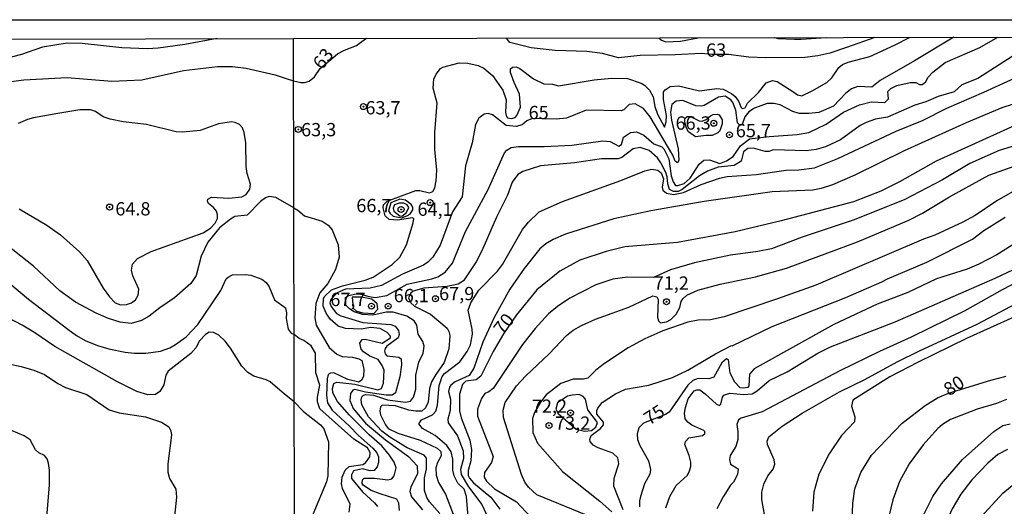
# Model space of a CAD drawing. Units: millimetres. Extents: x 178322 to 180737, y 1660417 to 1663195.
# Drawn here: x 179716 to 179901, y 1663103 to 1663195 of the extents above; entities that cross this region are included whole.
import ezdxf
from ezdxf.enums import TextEntityAlignment as Align

# ---------------------------------------------------------------- set-up
doc = ezdxf.new("R2010")
doc.units = ezdxf.units.MM
doc.header["$MEASUREMENT"] = 0
for name, color, linetype in [('IMAGEM', 7, 'Continuous'), ('V-CURVA_DE_NIVEL', 4, 'Continuous'), ('V-CURVA_MESTRA', 1, 'Continuous'), ('V-PONTO_DE_APARELHO', 4, 'Continuous'), ('V-TEXTO_DE_ALTIMETRIA', 40, 'Continuous'), ('X-LIMITE_1000', 7, 'Continuous'), ('X-LIMITE_5000', 6, 'Continuous')]:
    doc.layers.add(name, color=color, linetype=linetype)
doc.styles.get("Standard").update_dxf_attribs({"font": 'txt.shx', "height": 5})
picture_1 = doc.add_image_def('image1.jpg', size_in_pixel=(4023, 4629))

# ---------------------------------------------------------------- blocks, each defined once
blk = doc.blocks.new('805')
at = {"color": 0, "linetype": 'ByBlock', "lineweight": -2}
for radius in [0.562, 0.0806]:
    blk.add_circle((0, 0), radius, dxfattribs=at)

msp = doc.modelspace()

# ---------------------------------------------------------------- linework, layer by layer
at = {"layer": 'V-CURVA_DE_NIVEL'}
for points in [[(179753.15, 1663191.23), (179747.08, 1663190.13), (179742.06, 1663189.43), (179740.05, 1663189.3), (179735.2, 1663189.47), (179727.75, 1663190.33), (179724.89, 1663190.37), (179720.29, 1663189.64), (179716.33, 1663188.24), (179710.63, 1663186.77)], [(179767.54, 1663183.27), (179768.93, 1663182.96), (179769.61, 1663182.96), (179770.51, 1663183.23), (179771.49, 1663184.07), (179772.55, 1663185.61), (179775.82, 1663188.36), (179777.12, 1663189.08), (179779.38, 1663189.95), (179780.41, 1663190.7), (179781.25, 1663191.29)], [(179795.12, 1663101.85), (179793.16, 1663104.03), (179792.65, 1663104.88), (179792.22, 1663106.16), (179792.2, 1663108.55), (179792.56, 1663110.26), (179792.6, 1663112.28), (179792.16, 1663112.86), (179788.94, 1663114.22), (179785.65, 1663116.2), (179784.18, 1663117.36), (179781.68, 1663120.07), (179780.4, 1663122.33), (179780.27, 1663123.23), (179780.38, 1663123.8), (179780.7, 1663124.12), (179781.13, 1663124.27), (179782.58, 1663124.12), (179785.23, 1663123.27), (179788.64, 1663122.8), (179789.56, 1663123.03), (179790.13, 1663123.74), (179790.6, 1663125.23), (179790.56, 1663127.92), (179791.13, 1663130.35), (179791.97, 1663132.06), (179792.11, 1663133.34), (179791.88, 1663134.23), (179790.98, 1663135.6), (179790.77, 1663137.31), (179790.24, 1663138.14), (179788.9, 1663139.01), (179786.29, 1663139.76), (179785.01, 1663139.76), (179782.45, 1663139.16), (179780.53, 1663139.33), (179778.93, 1663139.84), (179778.1, 1663140.37), (179777.41, 1663141.06), (179777.3, 1663142.49), (179777.89, 1663142.91), (179779.34, 1663143.21), (179780.19, 1663143.17), (179781.81, 1663142.68), (179782.92, 1663142.53), (179785.14, 1663142.87), (179788.96, 1663145), (179793.59, 1663146.01), (179794.7, 1663146.41), (179796.11, 1663147.29), (179797.47, 1663148.97), (179799.94, 1663154.93), (179804.17, 1663162.86), (179807.26, 1663169.73), (179807.71, 1663170.27), (179808.54, 1663170.73), (179809.93, 1663170.95), (179814.75, 1663170.95), (179819.96, 1663171.16), (179825.76, 1663172.01), (179827.17, 1663171.84), (179828.83, 1663170.97), (179829.32, 1663171.29), (179829.68, 1663172.67), (179830.97, 1663173.59), (179832.12, 1663173.72), (179833.48, 1663173.04), (179835.4, 1663171.46), (179836.92, 1663170.84), (179837.3, 1663170.52), (179838.21, 1663168.62), (179838.68, 1663165.42), (179839.03, 1663164.31), (179839.47, 1663163.61), (179839.92, 1663163.56), (179841.08, 1663163.97), (179842.23, 1663164.95), (179843.93, 1663167.6), (179844.78, 1663168.35), (179845.9, 1663168.45), (179847.82, 1663167.73), (179849.06, 1663168.21), (179850.31, 1663169.03), (179851.72, 1663171.08), (179853.38, 1663172.35), (179857.11, 1663172.81), (179862.41, 1663173.16), (179864.59, 1663173.59), (179867.87, 1663175.15), (179871.13, 1663177.39), (179874.14, 1663178.75), (179876.32, 1663179.31), (179878.92, 1663179.22), (179879.6, 1663179.87), (179879.49, 1663181.25), (179880.03, 1663181.87), (179881.18, 1663182.4), (179883.66, 1663182.96), (179884.73, 1663182.98), (179885.45, 1663182.61), (179885.9, 1663182.59), (179886.6, 1663183.11), (179886.98, 1663183.94), (179887.95, 1663184.94), (179890.27, 1663186.75), (179896.76, 1663189.57), (179900.15, 1663191.5)], [(179877, 1663191.46), (179871.71, 1663189.57), (179868.55, 1663188.5), (179866.25, 1663187.99), (179863.86, 1663187.69), (179856.48, 1663187.59), (179853.28, 1663187.71), (179849.44, 1663188.27), (179846.33, 1663188.27), (179844.36, 1663188.46), (179839.41, 1663188.16), (179832.8, 1663188.05), (179828.75, 1663187.61), (179825.71, 1663188.42), (179822.77, 1663188.8), (179816.8, 1663188.97), (179812.32, 1663189.49), (179808.27, 1663190.51), (179807.66, 1663191.33)], [(179836.31, 1663191.36), (179836.84, 1663190.92), (179837.67, 1663190.6), (179840.42, 1663190.74), (179843.77, 1663191.39)], [(179843.77, 1663191.39), (179858.12, 1663191.43)], [(179858.12, 1663191.43), (179858.78, 1663191.25), (179861.9, 1663191.13), (179863.14, 1663191.13), (179867.88, 1663191.44)], [(179868, 1663182.98), (179868.91, 1663183.83), (179870.26, 1663185.82), (179870.9, 1663186.35), (179871.97, 1663186.82), (179876.06, 1663187.88), (179880.84, 1663190.04), (179883.56, 1663191.47)], [(179902.9, 1663187.84), (179896.42, 1663183.7), (179893.42, 1663182.51), (179891.94, 1663181.19), (179888.95, 1663180.33), (179886.65, 1663179.33), (179884.55, 1663178.69), (179879.43, 1663176.45), (179877.17, 1663176.09), (179875.36, 1663175.47), (179874.27, 1663174.87), (179870.56, 1663172.18), (179867.74, 1663170.88), (179865.99, 1663170.35), (179864.07, 1663170.13), (179857.91, 1663170.33), (179857.08, 1663170.01), (179856.39, 1663169.99), (179854.18, 1663170.63), (179853.11, 1663170.56), (179852.29, 1663169.9), (179851.85, 1663168.15), (179850.51, 1663167.36), (179847.52, 1663167.02), (179845.51, 1663166.29), (179843.98, 1663165.44), (179840.75, 1663162.82), (179839.97, 1663162.45), (179839.11, 1663162.45), (179838.36, 1663162.86), (179838, 1663163.93), (179837.92, 1663165.21), (179837.66, 1663166.06), (179836.71, 1663167.87), (179836.06, 1663168.77), (179834.53, 1663170.18), (179832.8, 1663170.71), (179831.48, 1663170.52), (179829.34, 1663168.83), (179828.7, 1663168.58), (179825.55, 1663168.58), (179820.47, 1663167.83), (179814.03, 1663167.26), (179810.7, 1663166.25), (179809.76, 1663165.65), (179808.69, 1663164.23), (179807.84, 1663161.8), (179805.79, 1663157.62), (179803.02, 1663151.28), (179801.95, 1663149.25), (179799.52, 1663145.64), (179798.54, 1663145.05), (179796.45, 1663144.58), (179792.1, 1663144.24), (179790.05, 1663143.7), (179789.55, 1663143.24), (179789.22, 1663142.45), (179789.62, 1663141.5), (179790.33, 1663140.88), (179793.33, 1663139.39), (179796.49, 1663136.71), (179796.87, 1663135.98), (179796.98, 1663135.26), (179796.79, 1663132.83), (179795.89, 1663130.27), (179794.31, 1663128.03), (179793.54, 1663126.64), (179793.12, 1663125.36), (179792.9, 1663122.8), (179792.41, 1663121.73), (179791.67, 1663121.15), (179790.56, 1663121.09), (179789.28, 1663121.32), (179786.72, 1663122.12), (179784.25, 1663122.26), (179783.92, 1663121.92), (179783.81, 1663121.09), (179783.94, 1663120.45), (179784.84, 1663118.58), (179785.35, 1663117.89), (179787.15, 1663117), (179791.41, 1663115.65), (179794.61, 1663114.16), (179795.27, 1663113.52), (179795.34, 1663112.71), (179794.65, 1663111.49), (179794.31, 1663110.43), (179794.38, 1663109.1), (179794.82, 1663107.7), (179796.15, 1663105.48), (179797.62, 1663101.72)], [(179711.91, 1663182.87), (179716.76, 1663183.47), (179724.89, 1663183.9), (179733.33, 1663183.24), (179738.95, 1663183.49), (179746.83, 1663185.22), (179753.21, 1663185.98), (179756.02, 1663185.98), (179758.62, 1663185.68), (179764.07, 1663184.41), (179766.5, 1663183.57), (179767.54, 1663183.27)], [(179782.03, 1663136.85), (179780.36, 1663136.58), (179777.33, 1663136.68), (179775.97, 1663137.11), (179774.45, 1663138.41), (179773.66, 1663139.57), (179773.11, 1663140.89), (179773.17, 1663142.26), (179773.34, 1663142.7), (179774.68, 1663143.96), (179776.74, 1663144.73), (179781, 1663145.75), (179782.54, 1663146.37), (179786.12, 1663148.72), (179787.53, 1663150.13), (179788.81, 1663152.45), (179790.09, 1663156.55), (179790.21, 1663157.36), (179789.88, 1663157.53), (179787.15, 1663157.08), (179785.52, 1663157.18), (179784.78, 1663157.85), (179784.42, 1663159.4), (179784.47, 1663159.97), (179785.16, 1663160.64), (179790.59, 1663162.62), (179791.33, 1663162.63), (179793.12, 1663162.2), (179793.76, 1663162.48), (179794.18, 1663163.18), (179794.42, 1663164.49), (179794.5, 1663166.45), (179794.16, 1663170.37), (179794.14, 1663173.57), (179794.61, 1663179.08), (179793.84, 1663181.89), (179793.97, 1663183.6), (179794.38, 1663184.54), (179795.23, 1663185.61), (179795.68, 1663185.88), (179798.75, 1663186.67), (179800.37, 1663186.63), (179802.29, 1663186.16), (179803.36, 1663185.69), (179805, 1663184.26), (179806.98, 1663181.55), (179807.58, 1663179.72), (179807.47, 1663177.41), (179807.58, 1663176.77), (179807.84, 1663176.32), (179808.57, 1663176.22), (179809.25, 1663176.41), (179809.59, 1663176.75), (179810.27, 1663178.35), (179810.08, 1663180.78), (179809.07, 1663182.96), (179808.43, 1663184.88), (179808.43, 1663185.52), (179808.78, 1663185.88), (179809.46, 1663185.9), (179810.14, 1663185.62), (179812.75, 1663183.66), (179814.67, 1663182.72), (179816.29, 1663182.66), (179817.44, 1663182.36), (179824.18, 1663183.45), (179827.42, 1663183.77), (179830.45, 1663183.73), (179833.01, 1663182.85), (179833.65, 1663182.44), (179834.57, 1663181.51), (179835.25, 1663180.27), (179835.61, 1663178.44), (179836.08, 1663177.03), (179837.41, 1663174.57), (179837.74, 1663175.58), (179837.79, 1663176.77), (179837.19, 1663179.8), (179837.23, 1663181.21), (179837.55, 1663181.61), (179838.49, 1663182.19), (179840.01, 1663182.32), (179844.02, 1663181.4), (179847.26, 1663181.87), (179848.43, 1663181.72), (179850.04, 1663180.89), (179850.72, 1663180.33), (179851.36, 1663179.46), (179851.82, 1663178.27), (179852.04, 1663178.05), (179852.62, 1663178.18), (179853.02, 1663179.1), (179855.11, 1663181.1), (179856.54, 1663182.89), (179857.72, 1663183.32), (179858.61, 1663183.15), (179861.6, 1663181.31), (179862.43, 1663180.63), (179863.24, 1663180.48), (179865.23, 1663181.4), (179868, 1663182.98)], [(179800.5, 1663100.49), (179800.11, 1663105.05), (179799.67, 1663106.46), (179798.51, 1663107.57), (179797.77, 1663108.98), (179797.51, 1663110), (179797.51, 1663112.09), (179797.21, 1663113.46), (179796.44, 1663114.65), (179794.19, 1663116.55), (179791.84, 1663117.87), (179791.11, 1663118.75), (179791.62, 1663119.51), (179793.68, 1663120.45), (179794.36, 1663121.09), (179794.65, 1663122.25), (179794.97, 1663125.92), (179795.55, 1663127.66), (179795.97, 1663128.22), (179798.83, 1663130.41), (179800.26, 1663132.38), (179800.84, 1663133.59), (179801.22, 1663135.6), (179801.18, 1663136.54), (179800.41, 1663140.12), (179800.93, 1663141.53), (179802.46, 1663143.92), (179805.94, 1663147.44), (179806.92, 1663148.74), (179810.65, 1663155.29), (179811.78, 1663156.7), (179813.79, 1663158.64), (179818.17, 1663160.58), (179829.17, 1663164.5), (179833.67, 1663166.38), (179834.93, 1663166.64), (179836.17, 1663166.49), (179836.79, 1663165.98), (179837.19, 1663164.83), (179836.98, 1663163.27), (179837.1, 1663162.69), (179837.75, 1663162.16), (179839.11, 1663161.9), (179840.95, 1663162.26), (179844.3, 1663163.8), (179847.75, 1663164.95), (179849.18, 1663165.27), (179854.65, 1663165.65), (179860.32, 1663166.47), (179862.71, 1663166.55), (179865.65, 1663166.93), (179870.05, 1663168.64), (179881.03, 1663173.83), (179886.01, 1663175.85), (179890.59, 1663178.14), (179897.57, 1663181.14), (179904.11, 1663184.19)], [(179912.33, 1663181.91), (179900.94, 1663178.2), (179894.2, 1663175.38), (179882.55, 1663170.09), (179873.25, 1663165.53), (179869.07, 1663163.73), (179866.93, 1663163.01), (179865.35, 1663162.71), (179857.67, 1663162.41), (179844.87, 1663160.58), (179834.85, 1663158.85), (179827.85, 1663157.33), (179818.76, 1663154.43), (179816.46, 1663153.45), (179815.05, 1663152.6), (179813.94, 1663151.68), (179810.97, 1663147.99), (179808.28, 1663144.09), (179805.3, 1663138.76), (179803.18, 1663134.11), (179801.52, 1663129.2), (179800.63, 1663127.86), (179797.98, 1663126.64), (179797.17, 1663126.04), (179796.91, 1663125.64), (179796.7, 1663124.81), (179797.13, 1663123.4), (179797.02, 1663121.26), (179796.61, 1663119.6), (179796.66, 1663118.92), (179798.41, 1663116.46), (179799.47, 1663113.67), (179799.56, 1663112.22), (179799, 1663110.13), (179799.13, 1663109.19), (179800.5, 1663106.89), (179803, 1663103.58), (179804.12, 1663101.08)], [(179752.08, 1663161.37), (179755.34, 1663161.22), (179757.77, 1663161.45), (179758.62, 1663161.92), (179759.3, 1663162.88), (179759.43, 1663163.82), (179758.79, 1663165.82), (179758.62, 1663167.18), (179758.53, 1663171.61), (179758.23, 1663173.57), (179757.94, 1663174.47), (179757.36, 1663175.1), (179756.53, 1663175.46), (179755.85, 1663175.55), (179753.43, 1663175.17), (179749.93, 1663173.97), (179746.66, 1663173.63), (179745.42, 1663173.72), (179739.84, 1663175.04), (179735.46, 1663175.59), (179732.99, 1663176.1), (179731.71, 1663176.53), (179730.24, 1663177.53), (179729.28, 1663177.85), (179727.32, 1663177.81), (179723.15, 1663177.17), (179718.55, 1663176.31), (179717.44, 1663176.02), (179715.7, 1663175.25)], [(179843.26, 1663172.77), (179841.95, 1663173.67), (179841.56, 1663174.36), (179841.21, 1663175.49), (179841.23, 1663176.18), (179841.69, 1663176.58), (179842.29, 1663176.56), (179843.94, 1663175.77), (179844.49, 1663175.68), (179845.26, 1663176.02), (179846.04, 1663176.73), (179846.56, 1663176.96), (179847.31, 1663177), (179847.71, 1663176.86), (179848.24, 1663175.92), (179848.24, 1663175.19), (179847.81, 1663173.87), (179847.45, 1663173.48), (179846.41, 1663172.97), (179845.26, 1663173.02), (179843.26, 1663172.77)], [(179906.4, 1663172.01), (179900.43, 1663170.16), (179894.88, 1663167.75), (179889.76, 1663164.63), (179882.51, 1663160.88), (179872.91, 1663157.04), (179863.31, 1663153.84), (179857.55, 1663151.7), (179854.99, 1663151.15), (179849.82, 1663150.47), (179843.04, 1663149.06), (179838.56, 1663147.71), (179835.36, 1663146.28), (179830.45, 1663146.33), (179827.68, 1663145.97), (179824.48, 1663144.88), (179819.57, 1663142.36), (179817.27, 1663140.82), (179815.58, 1663139.44), (179813.02, 1663136.7), (179810.69, 1663133.68), (179805.15, 1663125.4), (179804.3, 1663124.74), (179803.55, 1663124.42), (179802.93, 1663123.53), (179802.2, 1663121.52), (179802.2, 1663120.2), (179805.15, 1663112.6), (179804.81, 1663111.49), (179803.49, 1663109.57), (179803.46, 1663108.68), (179803.85, 1663107.95), (179805.36, 1663106.5), (179809.55, 1663104.07), (179812.14, 1663101.21)], [(179824.09, 1663100.98), (179813.39, 1663105.37), (179811.76, 1663106.82), (179811.08, 1663107.76), (179810.48, 1663109.23), (179807.11, 1663119.94), (179807.02, 1663121.31), (179807.41, 1663122.76), (179809.54, 1663125.87), (179811.29, 1663127.77), (179815.69, 1663131.91), (179818.93, 1663135.34), (179820.21, 1663136.37), (179821.75, 1663137.24), (179824.39, 1663138.41), (179830.71, 1663140.69), (179835.19, 1663142.83), (179835.98, 1663142.64), (179836.21, 1663142.13), (179836.06, 1663138.84), (179836.29, 1663138.12), (179836.66, 1663137.77), (179837.79, 1663137.96), (179838.6, 1663138.39), (179839.58, 1663139.37), (179840.31, 1663140.63), (179840.56, 1663141.79), (179840.86, 1663142.26), (179841.63, 1663142.94), (179843.7, 1663143.87), (179847.86, 1663145.05), (179854.52, 1663146.41), (179860.41, 1663148.03), (179873.72, 1663152.96), (179883.45, 1663157.04), (179886.01, 1663158.36), (179891.08, 1663161.43), (179898.46, 1663165.53), (179903.28, 1663167.23)], [(179906.44, 1663164.42), (179900, 1663160.71), (179895.9, 1663157.95), (179893.6, 1663156.69), (179888.31, 1663154.26), (179886.18, 1663153.52), (179865.91, 1663144.83), (179858.66, 1663142.23), (179848.63, 1663138.9), (179846.07, 1663138.31), (179843.72, 1663138.26), (179841.8, 1663137.84), (179837.11, 1663136.26), (179833.7, 1663134.76), (179830.54, 1663133.04), (179826.1, 1663130.07), (179824.48, 1663128.81), (179822.99, 1663127.34), (179822.13, 1663127.17), (179820.21, 1663127.13), (179817.87, 1663126.32), (179815.11, 1663124.18), (179814.04, 1663122.84), (179812.91, 1663120.84), (179812.57, 1663119.77), (179812.62, 1663117.13), (179813.47, 1663115.08), (179818.2, 1663109.79), (179825.23, 1663104.2), (179827.51, 1663102.15)], [(179767.59, 1663159.36), (179764.2, 1663161.34), (179762.92, 1663161.49), (179762.28, 1663161.28), (179761.32, 1663160.56), (179758.81, 1663157.98), (179756.49, 1663157.73), (179755.68, 1663157.26), (179753.59, 1663155.6), (179751.38, 1663152.94), (179750.12, 1663150.32), (179749.21, 1663146.68), (179748.21, 1663145.12), (179745.12, 1663142.42), (179742.35, 1663140.59), (179740.33, 1663139.03), (179738.9, 1663138.2), (179736.99, 1663137.63), (179734.86, 1663137.9), (179732.69, 1663138.58), (179730.34, 1663139.56), (179726.47, 1663141.63), (179723.53, 1663143.76), (179718.59, 1663148.42), (179712.27, 1663153.36)], [(179715.87, 1663159.2), (179721.06, 1663156.13), (179723.68, 1663154.28), (179727.21, 1663151.1), (179728.68, 1663149.45), (179731.7, 1663144.29), (179732.87, 1663142.61), (179733.96, 1663141.48), (179734.94, 1663141.14), (179736.09, 1663141.18), (179737.03, 1663141.52), (179737.75, 1663142.08), (179738.3, 1663142.95), (179738.41, 1663144.06), (179737.3, 1663146.57), (179737.05, 1663147.68), (179737.24, 1663148.79), (179738.14, 1663149.87), (179740.71, 1663151.19), (179750.49, 1663154.66), (179751.89, 1663155.53), (179752.78, 1663156.47), (179753.21, 1663157.39), (179753.21, 1663158.07), (179753, 1663158.75), (179752.46, 1663159.47), (179751.53, 1663160.2), (179751.36, 1663160.63), (179751.42, 1663161.03), (179752.08, 1663161.37)], [(179789.24, 1663159.42), (179788.94, 1663159.98), (179788.3, 1663160.24), (179787.44, 1663160.28), (179786.53, 1663159.92), (179786.33, 1663159.3), (179786.4, 1663158.79), (179787.57, 1663157.85), (179787.96, 1663157.82), (179788.83, 1663158.51), (179789.24, 1663159.42)], [(179767.59, 1663159.36), (179768.35, 1663158.96), (179769.61, 1663157.89), (179772.94, 1663156.87), (179774.05, 1663156.12), (179774.81, 1663155.27), (179775.97, 1663152.41), (179776.16, 1663150.11), (179775.45, 1663147.76), (179774, 1663145.16), (179772.47, 1663143.41), (179771.72, 1663141.36), (179771.53, 1663138.67), (179771.83, 1663137.31), (179774.24, 1663133.1), (179775.69, 1663131.82), (179776.69, 1663131.39), (179778.66, 1663131.27), (179779.81, 1663130.99), (179780.4, 1663130.63), (179780.79, 1663129.03), (179780.7, 1663127.66), (179780.34, 1663126.98), (179779.81, 1663126.59), (179777.76, 1663127.08), (179775.12, 1663128.32), (179774.51, 1663128.3), (179774.07, 1663128.05), (179773.85, 1663127.2), (179773.75, 1663124.08), (179773.96, 1663122.67), (179774.79, 1663121.3), (179777.99, 1663118.38), (179779.76, 1663116.55), (179782.49, 1663114.18), (179783.2, 1663113.26), (179783.52, 1663112.52), (179783.56, 1663111.49), (179783.3, 1663110.66), (179782.71, 1663109.98), (179781.96, 1663109.89), (179780.53, 1663110.25), (179778.83, 1663109.87), (179778.48, 1663109.15), (179778.48, 1663108.44), (179780.51, 1663105.92), (179782.79, 1663103.9), (179783.32, 1663103.19)], [(179829.6, 1663102.58), (179827.89, 1663107.01), (179827.95, 1663108.53), (179828.79, 1663111.24), (179828.64, 1663112.35), (179827.68, 1663113.22), (179824.91, 1663114.24), (179823.95, 1663114.75), (179823.43, 1663115.44), (179823.37, 1663115.8), (179823.6, 1663116.53), (179825.38, 1663117.83), (179825.93, 1663118.58), (179825.93, 1663119.02), (179824.69, 1663120.54), (179824.65, 1663121.22), (179824.82, 1663121.69), (179825.69, 1663122.74), (179828.17, 1663124.38), (179830.07, 1663125.23), (179834.46, 1663126.02), (179838.9, 1663127.47), (179841.8, 1663128.83), (179847.01, 1663131.91), (179850.01, 1663133.48), (179850.17, 1663133.44), (179857.67, 1663137.07), (179871.58, 1663142.49), (179878.33, 1663145.43), (179879.37, 1663146.05), (179886.82, 1663149.17), (179895.41, 1663153.49), (179897.54, 1663155.1), (179901.58, 1663157.61)], [(179837.68, 1663102.96), (179838.41, 1663105.05), (179839.58, 1663107.12), (179841.71, 1663109.1), (179842.14, 1663109.87), (179842.35, 1663110.68), (179842.35, 1663111.54), (179842.05, 1663112.77), (179841.24, 1663114.86), (179841.33, 1663115.42), (179841.97, 1663116.12), (179844.53, 1663116.53), (179845, 1663116.83), (179845, 1663117.29), (179844.81, 1663117.51), (179842.53, 1663118.51), (179841.8, 1663119.04), (179841.31, 1663119.7), (179841.2, 1663120.75), (179841.35, 1663121.82), (179841.88, 1663123.44), (179842.97, 1663124.95), (179843.51, 1663125.14), (179844.06, 1663125.12), (179845.07, 1663124.4), (179847.18, 1663122.41), (179847.73, 1663122.2), (179848.03, 1663122.44), (179848.33, 1663123.78), (179848.58, 1663124.14), (179849.7, 1663124.48), (179852.34, 1663124.27), (179853.89, 1663124.37), (179854.86, 1663124.97), (179857.14, 1663126.89), (179860.49, 1663128.54), (179866.29, 1663132.04), (179868.64, 1663133.25), (179880.84, 1663137.92), (179899.66, 1663146.14), (179916.94, 1663154.31)], [(179714.08, 1663145.16), (179717.65, 1663142.22), (179725.04, 1663136.54), (179726.66, 1663135.35), (179728.3, 1663134.41), (179730.6, 1663133.45), (179732.77, 1663132.83), (179735.84, 1663132.22), (179737.58, 1663132.05), (179739.71, 1663132.05), (179742.48, 1663132.43), (179744.27, 1663133.05), (179745.33, 1663133.64), (179747.29, 1663135.11), (179749.5, 1663137.44), (179753.85, 1663143.8), (179754.87, 1663146), (179755.23, 1663146.36), (179756.07, 1663146.76), (179758.49, 1663146.85), (179759.47, 1663146.7), (179761.56, 1663145.95), (179762.39, 1663145.33), (179762.92, 1663144.55), (179763.96, 1663142.1), (179766.01, 1663140.57), (179766.2, 1663139.63), (179766.15, 1663138.57), (179766.54, 1663136.56), (179767.11, 1663135.82), (179767.63, 1663135.54)], [(179904.14, 1663145.56), (179900.98, 1663143.98), (179893.94, 1663140.01), (179883.83, 1663135.02), (179877.9, 1663132.37), (179870.43, 1663128.71), (179855.8, 1663120.98), (179851.87, 1663119.81), (179851.34, 1663119.47), (179851.04, 1663118.62), (179851.23, 1663117.3), (179851.23, 1663115.76), (179850.82, 1663114.48), (179849.78, 1663112.78), (179849.67, 1663112.05), (179849.86, 1663111.17), (179851.27, 1663110.25), (179851.14, 1663109.23), (179850.4, 1663107.76), (179849.84, 1663107.18), (179848.43, 1663104.99), (179847.28, 1663102.75)], [(179778.61, 1663142.55), (179778.76, 1663140.52), (179779.42, 1663139.93), (179780.62, 1663139.65), (179782.69, 1663139.52), (179783.43, 1663140.34), (179783.3, 1663141.29), (179782.28, 1663142.17), (179780.36, 1663142.59), (179778.61, 1663142.55)], [(179856.52, 1663099.89), (179855.75, 1663104.5), (179855.75, 1663105.9), (179856.09, 1663107.4), (179856.88, 1663108.98), (179857.89, 1663110.21), (179858.18, 1663111.15), (179858.08, 1663111.96), (179856.82, 1663114.86), (179856.73, 1663115.48), (179857.07, 1663116.27), (179859.55, 1663118.32), (179863.35, 1663120.77), (179870.35, 1663124.78), (179875.13, 1663127.08), (179881.23, 1663130.41), (179885.41, 1663132.48), (179896.29, 1663137.47), (179904.67, 1663141.95)], [(179767.66, 1663122.87), (179765.85, 1663124.32), (179763.15, 1663126.64), (179762.37, 1663127.04), (179760.03, 1663127.7), (179758.94, 1663128.38), (179757.81, 1663129.58), (179755.66, 1663132.99), (179754.66, 1663134.31), (179753.44, 1663135.41), (179752.49, 1663135.9), (179751.66, 1663136.01), (179750.93, 1663135.58), (179749.8, 1663134.33), (179749.14, 1663133.03), (179748.17, 1663131.98), (179743.93, 1663128.66), (179743.5, 1663127.88), (179743.12, 1663126.05), (179742.37, 1663124.81), (179741.54, 1663124.27), (179740.1, 1663124.21), (179738.05, 1663124.83), (179734.39, 1663126.66), (179722.59, 1663133.3), (179718.65, 1663136.01), (179716.44, 1663137.31), (179711.24, 1663140.03)], [(179903.2, 1663138.82), (179894.28, 1663134.81), (179885.15, 1663130.37), (179879.86, 1663127.6), (179872.9, 1663123.16), (179872.65, 1663122.08), (179873.27, 1663120.03), (179873.16, 1663119.11), (179870.73, 1663116.53), (179868.4, 1663113.12), (179866.5, 1663109.28), (179865.54, 1663105.86), (179865.27, 1663102.32)], [(179778.01, 1663102.11), (179778.2, 1663103.6), (179776.75, 1663106.59), (179776.56, 1663107.44), (179776.69, 1663108.72), (179777.24, 1663110), (179777.99, 1663110.68), (179780.62, 1663111.06), (179781.11, 1663111.4), (179781.9, 1663112.52), (179781.94, 1663113.33), (179781.47, 1663114.2), (179778.91, 1663115.84), (179772.49, 1663121.56), (179772.04, 1663122.89), (179772.04, 1663123.74), (179772.49, 1663126), (179771.72, 1663128.35), (179771.68, 1663132.06), (179770.84, 1663133.42), (179769.46, 1663134.44), (179768.58, 1663134.78), (179767.63, 1663135.54)], [(179787.51, 1663102.41), (179787.36, 1663103.81), (179787.02, 1663104.58), (179783.86, 1663105.54), (179782.16, 1663106.22), (179780.7, 1663107.12), (179780.49, 1663107.52), (179780.53, 1663108.2), (179780.83, 1663108.5), (179782.8, 1663108.52), (179785.31, 1663108.21), (179786.06, 1663108.4), (179786.5, 1663108.98), (179786.85, 1663110.47), (179786.5, 1663111.54), (179785.61, 1663112.86), (179784.14, 1663114.57), (179781.77, 1663116.69), (179778.06, 1663120.39), (179775.84, 1663122.93), (179774.92, 1663124.59), (179774.85, 1663125.4), (179775.15, 1663126.32), (179775.71, 1663126.6), (179779.08, 1663126.23), (179783.44, 1663125.12), (179784.12, 1663125.36), (179784.5, 1663126.38), (179784.58, 1663128.86), (179784.24, 1663129.71), (179783.5, 1663130.84), (179781.9, 1663131.48), (179780.7, 1663132.27), (179780.3, 1663132.8), (179780.04, 1663133.89), (179780.49, 1663134.62), (179781.05, 1663134.66), (179784.2, 1663133.93), (179785.82, 1663134.91), (179785.82, 1663135.22), (179785.18, 1663135.92), (179783.84, 1663136.69), (179782.03, 1663136.85)], [(179821.33, 1663124.25), (179819.99, 1663124.16), (179819.14, 1663123.93), (179817.25, 1663122.66), (179816.94, 1663121.5), (179817.39, 1663120.7), (179820.76, 1663117.75), (179822.33, 1663117.38), (179823.63, 1663117.46), (179824.48, 1663118.08), (179824.78, 1663118.98), (179822.94, 1663121.35), (179822.51, 1663123.4), (179822.09, 1663123.91), (179821.33, 1663124.25)], [(179767.66, 1663122.87), (179769.44, 1663121.05), (179772.6, 1663118.55), (179773.24, 1663117.77), (179774.13, 1663115.33), (179774.02, 1663108.93), (179773.77, 1663107.8), (179771.16, 1663101.68)], [(179901.83, 1663123.29), (179899.91, 1663122.56), (179896.29, 1663121.5), (179891.27, 1663119.58), (179889.76, 1663118.64), (179888.86, 1663117.87), (179886.09, 1663114.78), (179883.48, 1663111.2), (179881.65, 1663107.87), (179880.43, 1663104.45), (179879.28, 1663099.76), (179878.92, 1663096.56), (179879.05, 1663089.95), (179879.73, 1663084.61), (179880.75, 1663080.13), (179884.53, 1663067.12), (179886.34, 1663061.57), (179888.78, 1663055.41), (179892.43, 1663045.46), (179896.63, 1663035.12), (179897.73, 1663032.9), (179899.1, 1663030.64), (179901.73, 1663027.59)], [(179903.83, 1663031.24), (179900.42, 1663036.14), (179898.38, 1663039.98), (179896.46, 1663045.15), (179894.37, 1663053.3), (179886.85, 1663074.2), (179884.55, 1663082.86), (179883.4, 1663088.92), (179883.38, 1663092.04), (179883.87, 1663095.02), (179884.85, 1663098.27), (179886.28, 1663101.81), (179887.92, 1663105.05), (179889.56, 1663107.44), (179893.55, 1663112.02), (179899.4, 1663117.29), (179901.13, 1663118.42), (179902.52, 1663118.76)], [(179721.06, 1663101.22), (179721.59, 1663107.22), (179721.59, 1663109.99), (179721.42, 1663111.35), (179721.16, 1663112.16), (179720.66, 1663112.76), (179719.57, 1663113.27), (179718.97, 1663113.82), (179717.93, 1663115.74), (179716.82, 1663116.46), (179711.95, 1663118.48)], [(179902, 1663113.9), (179900.19, 1663112.98), (179898.27, 1663111.34), (179895.3, 1663108.21), (179893.23, 1663105.48), (179891.55, 1663102.75), (179890.31, 1663099.97), (179889.71, 1663097.8), (179889.22, 1663094.17), (179889.2, 1663092.17), (179892.36, 1663073.69), (179895.43, 1663062.34), (179896.99, 1663057.52), (179899.63, 1663048.09), (179900.85, 1663045.02), (179903.02, 1663040.41)], [(179901.58, 1663059.29), (179900.08, 1663063.49), (179899.14, 1663067.33), (179898.57, 1663073.52), (179897.52, 1663082.05), (179897.05, 1663090.42), (179896.67, 1663092.72), (179896.01, 1663095.08), (179895.82, 1663097.63), (179896.24, 1663099.42), (179897.73, 1663101.98), (179901.11, 1663105.67), (179903.26, 1663107.42)]]:
    msp.add_lwpolyline(points, dxfattribs=at)
at = {"layer": 'V-CURVA_MESTRA'}
for points in [[(179891.92, 1663191.49), (179884.47, 1663187.06), (179877.99, 1663183.33), (179876.47, 1663182.12), (179873.83, 1663182.22), (179872.6, 1663181.78), (179871.56, 1663180.98), (179869.21, 1663178.5), (179866.47, 1663177.35), (179864.59, 1663177.11), (179862.78, 1663177.11), (179861.58, 1663177.5), (179859.17, 1663178.79), (179858.02, 1663179.05), (179856.75, 1663178.99), (179854.33, 1663178.14), (179853.29, 1663177.46), (179852.56, 1663176.54), (179852, 1663175.04), (179851.67, 1663174.86), (179851.12, 1663175.38), (179850.84, 1663177.74), (179850.25, 1663179.18), (179849.88, 1663179.68), (179848.81, 1663180.39), (179847.59, 1663180.24), (179844.88, 1663178.66), (179844.33, 1663178.5), (179843.31, 1663178.59), (179840.84, 1663179.58), (179839.61, 1663179.49), (179838.81, 1663178.86), (179838.52, 1663177.4), (179838.7, 1663175.91), (179839.98, 1663170.51), (179840.12, 1663168.31), (179839.85, 1663167.84), (179839.43, 1663168.2), (179838.95, 1663169.3), (179834.72, 1663176.49), (179833.46, 1663178.07), (179831.89, 1663178.95), (179830.77, 1663178.85), (179829.72, 1663177.85), (179829.23, 1663177.63), (179822.66, 1663177.79), (179818.95, 1663176.29), (179816.97, 1663176.1), (179812.52, 1663176.22), (179811.5, 1663175.79), (179810.58, 1663174.98), (179809.48, 1663174.72), (179807.58, 1663174.86), (179805.01, 1663176.87), (179804.21, 1663177.12), (179803.44, 1663176.99), (179802.46, 1663176.28), (179801.83, 1663175.07), (179801.18, 1663171.63), (179799.95, 1663167.32), (179799.3, 1663161.48), (179797.48, 1663158.66), (179795.13, 1663152.33), (179793.77, 1663150.13), (179792.83, 1663149.15), (179792.01, 1663148.58), (179788.04, 1663146.93), (179784.13, 1663144.78), (179781.97, 1663144.24), (179777.32, 1663144.08), (179775.76, 1663143.4), (179774.54, 1663142.12), (179774.35, 1663141.5), (179774.63, 1663140.82), (179775.6, 1663139.51), (179776.42, 1663139.05), (179780.57, 1663137.8), (179785.87, 1663137.44), (179786.65, 1663137.1), (179787.31, 1663136.32), (179787.42, 1663135.52), (179787.26, 1663134.95), (179785.13, 1663133.37), (179784.78, 1663132.89), (179784.69, 1663132.4), (179784.8, 1663131.92), (179785.14, 1663131.54), (179787.4, 1663131.3), (179787.83, 1663130.97), (179787.87, 1663129.85), (179787.58, 1663127.56), (179786.72, 1663124.57), (179786.09, 1663124.15), (179784.98, 1663124.11), (179781.12, 1663124.7), (179779.09, 1663125.18), (179778.73, 1663125.05), (179778.26, 1663124.43), (179778.17, 1663123.14), (179778.75, 1663121.64), (179781.12, 1663118.89), (179784.84, 1663115.71), (179789.18, 1663112.58), (179790.82, 1663110.81), (179790.89, 1663109.31), (179789.61, 1663106.86), (179789.42, 1663106.01), (179789.76, 1663104.97), (179791.81, 1663102.54)], [(179905.3, 1663175.73), (179888.58, 1663168.19), (179881.69, 1663164.27), (179878.16, 1663162.53), (179873, 1663160.54), (179859.4, 1663156.92), (179850.71, 1663154.87), (179839.82, 1663152.84), (179829.96, 1663152.07), (179826.4, 1663151.2), (179821.46, 1663149.55), (179817.69, 1663147.45), (179813.37, 1663143.95), (179809.54, 1663139.25), (179807.05, 1663135.65), (179805.16, 1663132.35), (179802.79, 1663127.69), (179801.91, 1663127.02), (179800.01, 1663126.75), (179799.34, 1663126.15), (179798.78, 1663124.29), (179798.8, 1663121.16), (179799.09, 1663119.86), (179800.73, 1663115.64), (179801.03, 1663113.91), (179800.93, 1663111.77), (179800.43, 1663109.96), (179800.45, 1663109.02), (179800.66, 1663108.53), (179801.45, 1663107.62), (179804.71, 1663104.93), (179806.37, 1663102.7)], [(179790.01, 1663159.53), (179789.7, 1663160), (179788.61, 1663160.82), (179787.58, 1663161.04), (179785.84, 1663160.32), (179785.44, 1663158.8), (179785.71, 1663158.31), (179786.31, 1663157.84), (179787.91, 1663157.52), (179789, 1663157.92), (179789.55, 1663158.33), (179789.98, 1663158.98), (179790.01, 1663159.53)], [(179905.26, 1663153.88), (179900, 1663150.56), (179896.58, 1663148.76), (179894.38, 1663147.82), (179888.66, 1663146.03), (179883.22, 1663143.47), (179877.46, 1663141.25), (179869.29, 1663137.45), (179854.3, 1663129.09), (179853.4, 1663128.06), (179853.31, 1663125.86), (179853.1, 1663125.59), (179852.2, 1663125.44), (179851.68, 1663125.53), (179850.64, 1663126.56), (179849.79, 1663128.27), (179849.45, 1663130.76), (179849.1, 1663130.99), (179848.17, 1663130.19), (179846.68, 1663127.53), (179845.78, 1663127.19), (179843.76, 1663127.29), (179842.77, 1663126.92), (179841.77, 1663125.99), (179838.29, 1663120.96), (179837.59, 1663120.51), (179833.46, 1663118.86), (179832.6, 1663117.97), (179832.23, 1663116.84), (179832.31, 1663115.8), (179832.76, 1663114.66), (179834.36, 1663111.8), (179834.76, 1663110.15), (179834.61, 1663109.28), (179833.64, 1663107.42), (179832.88, 1663105.09), (179832.68, 1663104.23), (179832.68, 1663103.13)], [(179705.16, 1663131.91), (179716.27, 1663129.51), (179718.61, 1663128.81), (179720.61, 1663128.01), (179723.14, 1663126.33), (179724.57, 1663125.57), (179728.64, 1663124.26), (179732.83, 1663121.38), (179734.67, 1663120.79), (179739.68, 1663120.07), (179742.7, 1663119.04), (179744.07, 1663118.18), (179744.46, 1663117.45), (179744.58, 1663116.58), (179743.87, 1663111.21), (179743.86, 1663109.64), (179744.15, 1663108.44), (179745.36, 1663106.46), (179745.47, 1663104.91), (179745.11, 1663101.37)], [(179872.76, 1663100.4), (179872.9, 1663103.79), (179873.25, 1663106.5), (179874.37, 1663109.61), (179876.39, 1663112.86), (179882.18, 1663118.85), (179886.48, 1663122.17), (179888.81, 1663123.6), (179890.92, 1663124.53), (179898.86, 1663126.96), (179901.74, 1663127.69)]]:
    msp.add_lwpolyline(points, dxfattribs=at)
at = {"layer": 'X-LIMITE_1000'}
msp.add_line((179772.63, 1660419.75), (179767.53, 1663191.2), dxfattribs=at)
at = {"layer": 'X-LIMITE_5000'}
msp.add_lwpolyline([(178322.35, 1663188.51), (178804.08, 1663189.45), (179285.8, 1663190.36), (179767.53, 1663191.26), (180249.26, 1663192.14), (180730.98, 1663192.99), (180731.96, 1662638.7), (180732.93, 1662084.42), (180733.9, 1661530.13), (180734.87, 1660975.84), (180735.84, 1660421.55), (180254.24, 1660420.69), (179772.64, 1660419.81), (179291.03, 1660418.92), (178809.42, 1660418), (178327.82, 1660417.06), (178326.73, 1660971.35), (178325.63, 1661525.64), (178324.54, 1662079.93), (178323.44, 1662634.22), (178322.35, 1663188.51)], dxfattribs=at)

# ---------------------------------------------------------------- block references
at = {"layer": 'V-PONTO_DE_APARELHO', "xscale": 0.999998301267624, "yscale": 0.999998301267624, "zscale": 0.999998301267624}
for p in [(179780.71, 1663178.43), (179768.44, 1663174.14), (179846.69, 1663175.3), (179849.64, 1663173.13), (179732.9, 1663159.53), (179787.79, 1663159.08), (179793.26, 1663160.37), (179794.26, 1663142.28), (179782.22, 1663140.89), (179785.36, 1663140.89), (179837.78, 1663141.72), (179819.7, 1663120.81), (179815.65, 1663118.42)]:
    msp.add_blockref('805', p, dxfattribs=at)

# ---------------------------------------------------------------- texts
at = {"layer": 'V-TEXTO_DE_ALTIMETRIA'}
for s, rotation, p in [('63', 52, (179773.53, 1663184.74)), ('70', 52, (179807.56, 1663134.81)), ('80', 33, (179891.42, 1663123.2)), ('75', 33, (179834.97, 1663117.73))]:
    msp.add_text(s, height=2.5, rotation=rotation, dxfattribs=at).set_placement(p, align=Align.BOTTOM_LEFT)
for s, p in [('63', (179845.23, 1663187.05)), ('63,7', (179781.07, 1663176.19)), ('65', (179811.81, 1663175.29)), ('66,3', (179839.48, 1663173.32)), ('63,3', (179768.96, 1663172.07)), ('65,7', (179850.83, 1663171.88)), ('64.8', (179733.97, 1663157.17)), ('66,7', (179779.36, 1663157.79)), ('64,1', (179790.88, 1663157.1)), ('71,2', (179835.36, 1663143.2)), ('67,7', (179774.47, 1663140.11)), ('66,1', (179786.41, 1663140.85)), ('67,9', (179794.95, 1663141.22)), ('72,2', (179812.42, 1663120.03)), ('73,2', (179816.79, 1663116.85))]:
    msp.add_text(s, height=2.5, dxfattribs=at).set_placement(p, align=Align.BOTTOM_LEFT)

# ---------------------------------------------------------------- referenced raster images: frames only (the image files are external)
at = {"layer": 'IMAGEM'}
image = msp.add_image(picture_1, insert=(178322.92, 1660417.06), size_in_units=(2414.09, 2777.73), dxfattribs=at)
image.dxf.flags = 7

doc.saveas('drawing.dxf')
